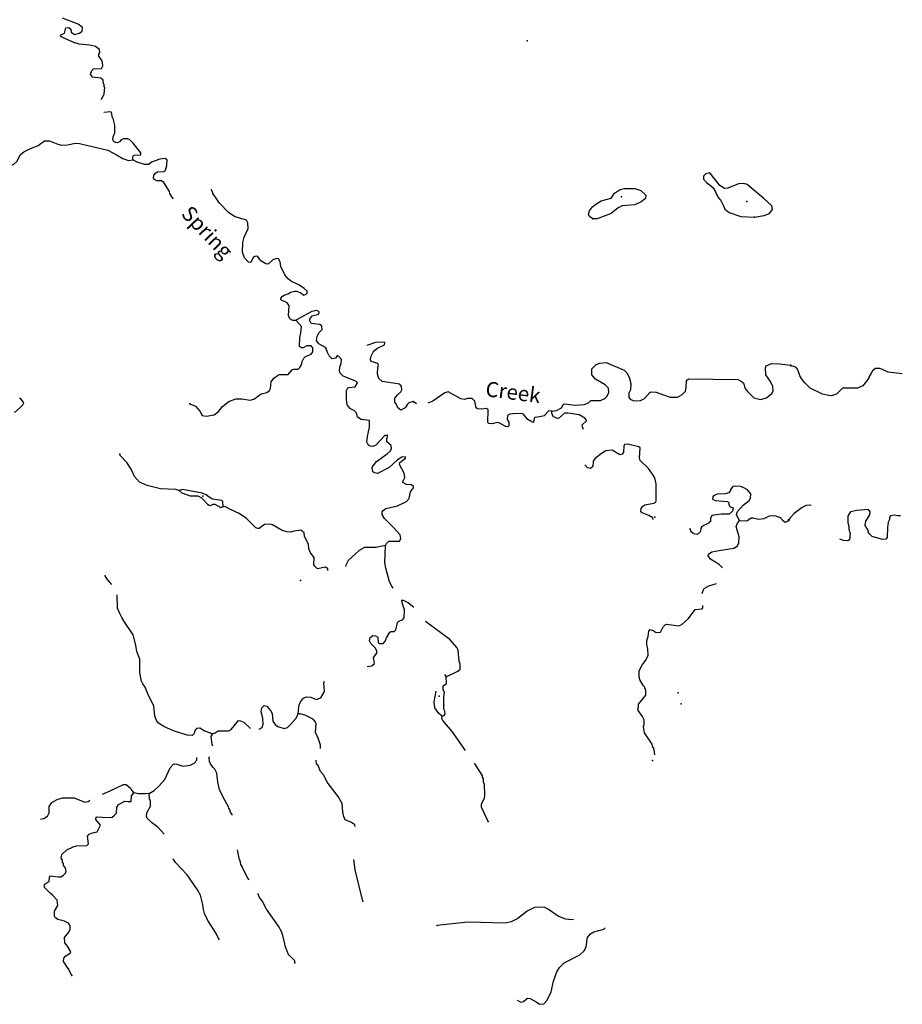
# Model space of a CAD drawing. Extents: x 1242868 to 1458664, y 16561333 to 16698311.
# Drawn here: x 1328547 to 1357407, y 16632801 to 16665006 of the extents above; entities that cross this region are included whole.
import ezdxf

# ---------------------------------------------------------------- set-up
doc = ezdxf.new("R2010")
doc.units = 0
doc.header["$MEASUREMENT"] = 0
doc.layers.add('L3', color=7, linetype='CONTINUOUS')
doc.layers.add('L4', color=7, linetype='CONTINUOUS')
doc.styles.add('STYLE-FONT023', font='font023.shx')

msp = doc.modelspace()

# ---------------------------------------------------------------- linework, layer by layer
at = {"layer": 'L3', "color": 140, "linetype": 'CONTINUOUS', "flags": 128}
for points in [[(1331221.33, 16662394.08), (1331306.5, 16662583.5), (1331326.25, 16662791.54), (1331310.08, 16662825.14), (1331310.93, 16662883.47), (1331286.32, 16662908.83), (1331271.4, 16663025.73), (1331197.38, 16663093.51), (1330931.25, 16663130.78), (1330857.63, 16663223.57), (1330901, 16663339.61), (1330960.22, 16663397.06), (1331218.74, 16663409.89), (1331261.65, 16663492.6), (1331255.06, 16663609.37), (1331239.12, 16663659.63), (1331133.05, 16663811.21), (1331134.03, 16663877.88), (1331168.22, 16663935.72), (1331161.36, 16664035.82), (1331029.41, 16664129.46), (1330838.4, 16664173.98), (1330497.14, 16664204.03), (1330314.7, 16664265.1), (1329942.1, 16664428.98), (1329884.39, 16664471.53), (1329893.35, 16664513.07), (1330010.87, 16664569.66), (1330028.16, 16664611.07), (1330055.12, 16664744.01), (1330155.25, 16664750.87), (1330221.03, 16664691.55), (1330227.99, 16664599.78), (1330335.21, 16664523.17), (1330502.59, 16664570.68), (1330595.24, 16664635.97), (1330596.98, 16664752.64), (1330456.82, 16664854.74), (1329943.06, 16665054.06)], [(1332249.45, 16660419.17), (1332251.15, 16660535.84), (1332293.44, 16660576.88), (1332510.33, 16660590.33), (1332511.19, 16660648.67), (1332257.59, 16660969.15), (1332150.89, 16661079.06), (1332076.38, 16661113.51), (1331942.96, 16661107.15), (1331867.47, 16661074.96), (1331808.15, 16661009.15), (1331732.66, 16660976.93), (1331666.25, 16660994.58), (1331616.89, 16661037), (1331592.51, 16661079.03), (1331602.19, 16661170.57), (1331654.18, 16661303.15), (1331657.99, 16661561.45), (1331602.91, 16661778.98), (1331586.48, 16661795.87), (1331547.43, 16661971.47), (1331531.13, 16661996.73), (1331302.79, 16661974.78)], [(1327774.58, 16659893.9), (1327952.5, 16660091.28), (1328355.31, 16660276.98), (1328465.25, 16660383.7), (1328559.87, 16660582.33), (1328678.1, 16660688.89), (1328896.38, 16660794.01), (1329147.81, 16660890.31), (1329358.47, 16661045.53), (1329516.8, 16661043.16), (1329798.59, 16660938.96), (1329914.76, 16660903.92), (1330106.65, 16660917.73), (1330374.03, 16660963.76), (1330498.86, 16660953.56), (1331429.12, 16660739.74), (1331735.05, 16660576.85), (1331916.78, 16660465.79), (1332107.52, 16660404.63), (1332249.45, 16660419.17)], [(1333573.3, 16659145.35), (1333523.23, 16659208.45), (1333458.3, 16659326.1), (1333450.82, 16659384.54), (1333263.53, 16659679.03), (1333189.41, 16659738.48), (1333031.08, 16659740.81), (1332956.6, 16659775.26), (1332923.9, 16659817.42), (1332933.71, 16659917.29), (1332993.25, 16659999.74), (1333052.08, 16660032.22), (1333268.98, 16660045.67), (1333311.26, 16660086.71), (1333363.46, 16660235.96), (1333366.08, 16660410.93), (1333308.6, 16660470.12), (1333133.28, 16660447.74), (1332856.68, 16660343.48), (1332772.26, 16660269.72), (1332630.6, 16660271.82), (1332390.09, 16660350.43), (1332249.45, 16660419.17)], [(1352573.46, 16658550.52), (1352890.98, 16658604.13), (1353066.92, 16658668.21), (1353160.56, 16658800.17), (1353145.63, 16658917.06), (1352882.48, 16659154.35), (1352339.22, 16659612.46), (1352223.09, 16659647.53), (1352047.99, 16659641.79), (1351704.13, 16659496.87), (1351595.66, 16659490.18), (1351438.72, 16659584.18), (1351111.5, 16659997.41), (1350986.04, 16659965.94), (1350909.93, 16659892.06), (1350908.45, 16659792.09), (1351006.8, 16659682.28), (1351138.66, 16659580.31), (1351220.85, 16659504.06), (1351294, 16659377.98), (1351317.98, 16659310.95), (1351399.35, 16659176.35), (1351473.1, 16659091.94), (1351562.14, 16658915.59), (1351602.19, 16658806.63), (1351742.25, 16658696.19), (1352123.8, 16658573.85), (1352573.46, 16658550.52)], [(1337588.53, 16655164.19), (1337480.21, 16655165.8), (1337380.96, 16655217.27), (1337332.7, 16655334.7), (1337354.19, 16655659.41), (1337288.77, 16655743.74), (1337090.29, 16655846.69), (1337082.71, 16655896.82), (1337142.03, 16655962.6), (1337192.52, 16655995.18), (1337326.44, 16656034.88), (1337402.29, 16656092.1), (1337527.91, 16656131.9), (1337602.87, 16656130.78), (1337718.78, 16656079.08), (1337834.21, 16655994), (1337918.02, 16656026.09), (1337951.85, 16656058.93), (1337944.5, 16656125.73), (1337854.22, 16656218.74), (1337672.53, 16656329.77), (1337432.48, 16656441.68), (1337325.52, 16656534.96), (1337219.07, 16656661.57), (1337081.5, 16656938.64), (1337067.07, 16657088.87), (1337042.33, 16657105.9), (1337018.44, 16657181.26), (1336952.01, 16657198.91), (1336826.29, 16657150.78), (1336674.22, 16657011.34), (1336591.02, 16657020.92), (1336434.17, 16657123.26), (1336319.64, 16657266.66), (1336236.18, 16657259.58), (1336177.39, 16657227.1), (1336108.36, 16657069.78), (1336025.16, 16657079.32), (1335902.16, 16657214.53), (1335829.89, 16657398.95), (1335842.92, 16657715.47), (1335887.18, 16657889.85), (1336016.37, 16658171.28), (1336002.56, 16658363.18), (1335962.14, 16658447.14), (1335588.67, 16658552.69), (1335390.67, 16658688.98), (1335078.77, 16659010.31), (1334948.29, 16659203.95), (1334866.7, 16659321.84), (1334867.2, 16659355.17), (1334802.66, 16659455.17)], [(1347288.87, 16658495.64), (1347181.53, 16658563.91), (1347149.18, 16658631.07), (1347184.39, 16658755.55), (1347278.01, 16658887.51), (1347387.69, 16658977.57), (1347555.94, 16659083.41), (1347890.61, 16659170.12), (1348001.39, 16659335.18), (1348161.3, 16659441.16), (1348328.58, 16659480.33), (1348661.97, 16659483.71), (1348860.99, 16659414.09), (1349017.05, 16659261.76), (1349007.11, 16659153.55), (1348872.21, 16659047.19), (1348662.4, 16658950.3), (1348245.28, 16658923.17), (1348119.21, 16658850.04), (1347891.52, 16658670.05), (1347430.51, 16658493.54), (1347288.87, 16658495.64)], [(1338938.2, 16654010.69), (1338913.07, 16654002.71), (1338870.42, 16653936.66), (1338761.73, 16653913.27), (1338671.54, 16654014.62), (1338614.85, 16654123.82), (1338598.9, 16654174.08), (1338582.63, 16654199.31), (1338574.79, 16654232.77), (1338542.21, 16654283.27), (1338327.29, 16654403.12), (1338253.9, 16654512.57), (1338272.57, 16654645.64), (1338332.61, 16654761.43), (1338434.22, 16654868.28), (1338427.49, 16654976.72), (1338361.71, 16655036.04), (1338078.91, 16655073.57), (1338030.13, 16655157.66), (1338031.01, 16655215.96), (1338115.82, 16655314.72), (1338333.33, 16655369.83), (1338334.55, 16655453.17), (1338268.5, 16655495.82), (1338101.26, 16655456.61), (1337597.23, 16655189.09), (1337588.53, 16655164.19)], [(1334114.43, 16652440.4), (1334296.64, 16652362.68), (1334452.48, 16652193.68), (1334476.23, 16652109.98), (1334508.8, 16652059.49), (1334658.54, 16652040.63), (1334900.92, 16652087.02), (1335044.19, 16652193.25), (1335179.98, 16652357.92), (1335390.78, 16652521.47), (1335617.08, 16652609.79), (1335808.75, 16652606.94), (1336083.08, 16652561.2), (1336200.23, 16652592.8), (1336444.59, 16652772.54), (1336628.51, 16652811.48), (1336712.83, 16652876.9), (1336747.14, 16652943.08), (1336775.36, 16653159.32), (1336860.52, 16653283.08), (1336978.53, 16653373.01), (1337045.56, 16653397.02), (1337320.65, 16653401.29), (1337456.22, 16653549.29), (1337506.57, 16653573.53), (1337648.34, 16653579.77), (1337707.42, 16653628.88), (1337767.1, 16653719.7), (1337785.38, 16653827.77), (1337836.99, 16653935.35), (1337887.83, 16653992.93), (1338080.58, 16654065.08), (1338131.7, 16654139.33), (1338133.67, 16654272.67), (1338076.35, 16654340.19), (1337934.68, 16654342.29), (1337817.04, 16654277.36), (1337766.94, 16654269.78), (1337701.03, 16654320.77), (1337705.23, 16654604.07), (1337740.89, 16654761.88), (1337760.68, 16654969.96), (1337588.53, 16655164.19)], [(1341519.04, 16652445.53), (1341407.86, 16652515.48), (1341273.93, 16652475.78), (1341231.64, 16652434.73), (1341154.81, 16652310.88), (1341011.93, 16652229.63), (1340913.05, 16652306.12), (1340864.79, 16652423.51), (1340815.9, 16652499.27), (1340817.77, 16652624.24), (1340902.68, 16652731.33), (1341012.49, 16652829.72), (1341046.81, 16652895.9), (1341031.88, 16653012.79), (1340974.57, 16653080.32), (1340400.86, 16653172.18), (1340285.57, 16653265.55), (1340246.14, 16653416.18), (1340257.82, 16653641.02), (1340283.54, 16653690.66), (1340259.66, 16653766.02), (1340043.89, 16653827.57), (1340019.64, 16653877.93), (1340029.45, 16653977.81), (1340106.81, 16654135), (1340157.8, 16654200.92), (1340241.98, 16654258.04), (1340477.02, 16654371.23), (1340486.33, 16654437.76), (1340453.26, 16654454.92), (1340178.03, 16654442.32), (1339900.78, 16654352.07)], [(1340512.94, 16647811.46), (1340538.93, 16647877.73), (1340615.04, 16647951.62), (1340756.67, 16647949.52), (1340965.1, 16647954.77), (1341007.75, 16648020.81), (1340984.75, 16648154.48), (1340771.69, 16648399.36), (1340476.07, 16648695.47), (1340402.91, 16648821.55), (1340404.29, 16648913.22), (1340429.91, 16648954.49), (1340514.23, 16649019.91), (1340898.86, 16649105.91), (1341192.59, 16649243.22), (1341285.73, 16649341.84), (1341294.92, 16649400.05), (1341322.28, 16649558.02), (1341424.24, 16649689.85), (1341424.96, 16649739.85), (1341359.06, 16649790.84), (1341192.56, 16649801.63), (1341076.89, 16649870.04), (1341086.11, 16649928.24), (1341146, 16650035.69), (1341123.14, 16650177.72), (1340968.91, 16650455.05), (1340978.23, 16650521.59), (1341163.62, 16650660.5), (1341163.99, 16650685.51), (1341156.05, 16650710.64), (1341039.16, 16650695.72), (1340904.48, 16650606.01), (1340625.78, 16650360.1), (1340247.87, 16650165.71), (1340164.79, 16650183.59), (1340098.63, 16650217.94), (1340075.73, 16650359.94), (1340101.62, 16650417.91), (1340212.04, 16650557.94), (1340565.68, 16650802.74), (1340675.62, 16650909.47), (1340701.73, 16650984.07), (1340694.78, 16651075.87), (1340554.85, 16651194.61), (1340556.33, 16651294.61), (1340583.07, 16651410.89), (1340482.93, 16651404.06), (1340178.15, 16651083.55), (1340086, 16651051.56), (1340002.8, 16651061.14), (1339936.79, 16651103.8), (1339896.34, 16651187.72), (1339915.73, 16651370.79), (1339986.99, 16651678.12), (1339981.87, 16651894.88), (1339715.61, 16651923.86), (1339591.85, 16652009.03), (1339568.33, 16652109.39), (1339552.06, 16652134.62), (1339544.08, 16652159.75), (1339486.64, 16652218.94), (1339362.5, 16652279.14), (1339256.17, 16652414.06), (1339233.66, 16652581.09), (1339229.76, 16652881.2), (1339272.67, 16652963.91), (1339306.23, 16652980.08), (1339514.92, 16653001.97), (1339591.76, 16653125.85), (1339542.64, 16653184.91), (1339128.39, 16653349.42), (1339029.77, 16653442.56), (1339005.75, 16653509.59), (1339016.19, 16653651.13), (1339059.46, 16653758.84), (1339069.76, 16653892.04), (1338987.94, 16653993.26), (1338938.2, 16654010.69)], [(1345945.21, 16652198.08), (1346104.04, 16652229.05), (1346263.58, 16652310.02), (1346331.98, 16652425.68), (1346365.55, 16652441.85), (1346706.68, 16652403.46), (1347015.2, 16652415.54), (1347157.85, 16652480.1), (1347225.5, 16652545.76), (1347533.92, 16652549.53), (1347676.54, 16652614.1), (1347760.99, 16652687.85), (1347812.85, 16652812.1), (1347798.29, 16652954), (1347691.57, 16653063.91), (1347377.67, 16653251.94), (1347254.67, 16653387.12), (1347257.62, 16653587.09), (1347401.39, 16653726.66), (1347518.77, 16653774.92), (1347719.13, 16653796.94), (1348307.14, 16653546.5), (1348397.43, 16653453.49), (1348478.62, 16653310.61), (1348533.87, 16653101.41), (1348514.21, 16652901.67), (1348462.65, 16652794.09), (1348460.55, 16652652.45), (1348509.65, 16652593.36), (1348625.57, 16652541.65), (1348850.66, 16652546.64), (1348976.74, 16652619.77), (1349146.35, 16652817.28), (1349188.28, 16652833.32), (1349354.82, 16652822.53), (1349570.33, 16652744.31), (1349819.04, 16652657.27), (1350052.47, 16652662.16), (1350203.71, 16652743.23), (1350313.75, 16652858.29), (1350340.36, 16652966.23), (1350352.27, 16653207.78), (1350411.36, 16653256.9), (1352027.92, 16653241.25), (1352143.69, 16653181.17), (1352209.37, 16653113.52), (1352273.54, 16652945.87), (1352355.27, 16652836.31), (1352552.41, 16652641.69), (1352768.19, 16652580.14), (1352969, 16652635.52), (1353146.22, 16652782.9), (1353188.97, 16652857.28), (1353174.54, 16653007.52), (1353093.71, 16653175.4), (1352946.82, 16653385.93), (1352933.6, 16653619.5), (1352959.59, 16653685.78), (1353127.37, 16653758.32), (1353402.33, 16653754.21), (1353751.67, 16653707.36)], [(1357407.16, 16653418.91), (1356945.48, 16653481.08), (1356688.73, 16653601.19), (1356530.3, 16653594.96), (1356429.33, 16653521.27), (1356386.67, 16653446.83), (1356318.23, 16653314.41), (1356317.81, 16653281.08), (1356114.4, 16653025.43), (1355946.75, 16652952.62), (1355446.7, 16652950.95), (1355252.38, 16652753.51), (1355093.4, 16652705.61), (1355010.19, 16652715.06), (1354802.42, 16652759.48), (1354396.69, 16652956.56), (1354215.59, 16653125.66), (1354133.7, 16653235.08), (1354060.38, 16653361.06), (1354036.37, 16653436.39), (1353979.81, 16653570.48), (1353922.49, 16653646.27), (1353773.06, 16653689.91)], [(1345945.21, 16652198.08), (1345912.14, 16652215.24), (1345836.91, 16652199.69), (1345693.02, 16652051.78), (1345550.76, 16652012.22), (1345400.54, 16651997.78), (1345366.85, 16651973.31), (1345348.08, 16651831.89), (1345298.31, 16651849.28), (1345166.22, 16651934.59), (1345010.53, 16652111.92), (1344769.03, 16652123.87), (1344568.67, 16652101.82), (1344493.05, 16652061.27), (1344491.08, 16651927.95), (1344539.83, 16651843.86), (1344538.09, 16651727.23), (1344504.17, 16651686.05), (1344437.74, 16651703.7), (1344214.51, 16651823.69), (1344147.97, 16651833.04), (1344005.59, 16651785.14), (1343889.06, 16651795.21), (1343856.22, 16651829.04), (1343862.42, 16652245.65), (1343813.04, 16652288.08), (1343646.02, 16652265.54), (1343512.82, 16652275.87), (1343471.65, 16652309.8), (1343424.9, 16652527.19), (1343342.92, 16652620.1), (1343192.82, 16652614), (1343092.33, 16652582.14), (1342967.6, 16652600.65), (1342562.65, 16652831.69), (1342453.87, 16652799.99), (1342058.17, 16652530.83), (1341891.14, 16652463.21)], [(1328376.41, 16652158.9), (1328562.19, 16652322.82), (1328646.77, 16652404.91), (1328681.22, 16652479.42), (1328591.29, 16652597.43), (1328541.65, 16652623.18)], [(1346987.77, 16651599.4), (1346946.11, 16651691.47), (1346938.66, 16651749.9), (1347082.3, 16651881.14), (1347082.66, 16651906.14), (1347025.31, 16651973.67), (1346843.61, 16652084.72), (1346485.94, 16652131.71), (1346360.99, 16652133.54), (1346166.73, 16651961.43), (1346100.2, 16651970.75), (1345992.75, 16652030.66), (1345944.23, 16652131.41), (1345945.21, 16652198.08)], [(1349258.28, 16648657.58), (1349246.14, 16648709.28), (1349122.39, 16648794.49), (1348898.54, 16648872.8), (1348857.37, 16648906.76), (1348867.44, 16649023.3), (1348918.56, 16649097.55), (1348985.81, 16649138.23), (1349278.33, 16649192.23), (1349345.49, 16649224.55), (1349362.87, 16649274.32), (1349362.71, 16649824.36), (1349315.7, 16650025.1), (1349242.44, 16650142.88), (1349111.83, 16650328.19), (1348840.71, 16650590.56), (1348808.62, 16650674.39), (1348838.44, 16650999), (1348788.94, 16651033.05), (1348431.9, 16651121.7), (1348323.47, 16651114.98), (1348305.92, 16651056.91), (1348286.43, 16650865.5), (1348243.78, 16650799.45), (1348168.41, 16650775.57), (1347920.52, 16650920.95), (1347711.87, 16650899.03), (1347535.26, 16650793.32), (1347357.94, 16650637.58), (1347298.62, 16650571.79), (1347287.7, 16650396.92), (1347211.61, 16650323.07), (1347111.97, 16650349.55), (1347024.65, 16650448.53)], [(1333764.07, 16649611.89), (1333656.13, 16649638.5), (1333148.09, 16649662.71), (1332716.32, 16649769.14), (1332467.96, 16649881.16), (1332295.69, 16650067.09), (1332190.84, 16650302), (1332052.43, 16650520.77), (1331830.77, 16650749.09), (1331823.06, 16650790.86)], [(1335198.01, 16649082.19), (1335192.14, 16649248.99), (1335159.3, 16649282.81), (1334851.5, 16649320.71), (1334744.19, 16649388.98), (1334645.31, 16649465.46), (1334512.73, 16649517.43), (1333872.88, 16649643.62), (1333764.07, 16649611.89)], [(1334707.15, 16649139.51), (1334502.06, 16649359.23), (1334386.26, 16649419.3), (1334127.96, 16649423.14), (1333862.71, 16649518.74), (1333764.07, 16649611.89)], [(1352084.35, 16648623.09), (1352035.48, 16648698.85), (1351987.32, 16648824.57), (1352013.83, 16648924.18), (1352200.2, 16649129.79), (1352402.52, 16649285.11), (1352445.18, 16649351.16), (1352455.61, 16649492.69), (1352349.29, 16649627.64), (1352208.74, 16649704.74), (1352117.59, 16649739.42), (1351942.73, 16649750.34), (1351867.5, 16649734.79), (1351791.16, 16649644.24), (1351790.66, 16649610.91), (1351731.09, 16649528.46), (1351613.93, 16649496.86), (1351355.51, 16649492.37), (1351237.99, 16649435.77), (1351212.5, 16649402.8), (1351203.08, 16649327.93), (1351285.76, 16649285.05), (1351693.56, 16649245.64), (1351734.59, 16649203.35), (1351733.74, 16649145.05), (1351774.39, 16649077.76), (1351873.77, 16649034.62), (1351855.49, 16648926.54), (1351745.81, 16648836.48), (1351487.39, 16648831.99), (1351178.34, 16648786.58), (1351135.2, 16648687.2), (1351133.72, 16648587.2), (1351100.26, 16648579.36), (1351074.67, 16648538.09), (1350856.3, 16648424.63), (1350822.21, 16648375.16), (1350812.27, 16648266.94), (1350736.16, 16648193.06), (1350685.8, 16648168.81), (1350594.4, 16648186.82), (1350503.75, 16648254.84), (1350487.8, 16648305.1), (1350471.63, 16648338.66), (1350465.72, 16648374.2)], [(1335198.01, 16649082.19), (1335130.72, 16649041.54), (1334940.71, 16649152.69), (1334857.24, 16649145.61), (1334773.32, 16649105.19), (1334707.15, 16649139.51)], [(1338635.76, 16646994.64), (1338625.81, 16647006.02), (1338617.97, 16647039.49), (1338543.86, 16647098.91), (1338284.68, 16647044.44), (1338194.39, 16647137.46), (1338170.01, 16647179.49), (1338173.46, 16647412.79), (1338059.06, 16647564.5), (1338002.7, 16647698.69), (1337988.27, 16647848.93), (1337858.67, 16648100.9), (1337843.71, 16648217.8), (1337745.09, 16648310.95), (1337511.31, 16648281.09), (1337410.81, 16648249.23), (1337294.19, 16648250.97), (1337128.15, 16648295.1), (1336814.24, 16648483.13), (1336722.98, 16648509.47), (1336556.08, 16648495.3), (1336379.12, 16648364.56), (1336337.46, 16648365.18), (1336271.05, 16648382.83), (1335958.89, 16648687.53), (1335728.06, 16648857.64), (1335463.03, 16648969.92), (1335272.88, 16649072.74), (1335198.01, 16649082.19)], [(1354430.27, 16649115.75), (1354404.08, 16649122.67), (1354262.33, 16649116.24), (1354136.44, 16649051.22), (1353875.49, 16648854.69), (1353731.72, 16648698.22), (1353697.41, 16648623.68)], [(1357343.69, 16648778.41), (1357266.32, 16648776.28), (1357141.68, 16648802.95), (1357024.7, 16648779.49), (1356990.81, 16648738.28), (1356989.82, 16648663.28), (1356946.94, 16648572.17), (1356927.94, 16648397.4), (1356906.98, 16648072.65), (1356872.86, 16648014.78), (1356764.33, 16647999.56), (1356424.01, 16648104.09), (1356350.04, 16648180.07), (1356292.59, 16648247.49), (1356301.48, 16648289.06), (1356195.48, 16648465.48), (1356213.92, 16648598.58), (1356350.11, 16648813.48), (1356359.75, 16648913.35), (1356302.34, 16648980.77), (1355918.59, 16648952.56), (1355717.94, 16648905.22), (1355650.06, 16648814.43), (1355624.3, 16648756.43), (1355629.85, 16648547.99), (1355661.77, 16648439.23), (1355660.52, 16648347.56), (1355700.22, 16648197.03), (1355680.9, 16647997.26), (1355630.44, 16647964.62), (1355480.57, 16647974.92), (1355367.09, 16648011.79)], [(1352084.35, 16648623.09), (1352325.99, 16648619.52), (1352468.99, 16648709.05), (1352527.33, 16648708.2), (1352701.67, 16648663.94), (1352885.36, 16648686.22), (1353061.69, 16648775.26), (1353145.26, 16648790.71), (1353261.79, 16648780.64), (1353419.23, 16648719.94), (1353443.61, 16648677.92), (1353484.65, 16648635.66), (1353575.33, 16648567.61), (1353659.26, 16648608.03), (1353684.88, 16648649.34)], [(1351531.54, 16647077.55), (1351421.34, 16647191.07), (1351140.54, 16647361.94), (1351058.82, 16647471.49), (1351068, 16647529.69), (1351177.45, 16647603.09), (1351419.83, 16647649.51), (1351895.88, 16647717.42), (1352005.33, 16647790.82), (1352064.99, 16647881.6), (1352068.08, 16648089.94), (1351973.18, 16648433.06), (1352007.76, 16648515.91), (1352084.35, 16648623.09)], [(1340512.94, 16647811.46), (1340203.53, 16647741.05), (1339820.24, 16647746.73), (1339643.67, 16647641.01), (1339288.76, 16647312.89), (1339211.53, 16647164.03), (1339195.48, 16647118.2)], [(1340764.57, 16646416.25), (1340718.21, 16646483.21), (1340636.89, 16646617.8), (1340518.45, 16647061.27), (1340487.84, 16647245.07), (1340512.94, 16647811.46)], [(1331560.33, 16646527.86), (1331412.36, 16646704.73), (1331338.98, 16646814.18)], [(1350868.24, 16646236.19), (1350891.89, 16646332.15), (1350926.21, 16646398.33), (1351085.88, 16646487.64), (1351331.48, 16646563.06)], [(1334845.86, 16641644.74), (1334580.71, 16641748.71), (1334440.29, 16641834.11), (1334331.73, 16641819.05), (1334272.42, 16641753.27), (1334254.41, 16641661.87), (1334186.76, 16641596.18), (1334020.22, 16641607.01), (1333572.27, 16641747.01), (1333257.61, 16641885.03), (1333084.25, 16641995.96), (1333035.24, 16642063.36), (1332971.07, 16642231.01), (1332934.36, 16642564.91), (1332764.32, 16642900.81), (1332651.62, 16643169.19), (1332578.37, 16643286.97), (1332521.64, 16643396.16), (1332522.4, 16643446.16), (1332506, 16643463.06), (1332475.62, 16643663.56), (1332473.62, 16644088.63), (1332377.32, 16644340.12), (1332347.07, 16644548.91), (1332260.4, 16644883.56), (1331958.54, 16645321.44), (1331885.51, 16645455.89), (1331820.72, 16645581.88), (1331748.34, 16645757.97), (1331739.16, 16646197.54)], [(1339912.16, 16643855.49), (1340062.67, 16643867.6), (1340147.22, 16643949.68), (1340116.87, 16644150.18), (1340227.18, 16644281.88), (1340228.29, 16644356.88), (1340179.64, 16644449.27), (1340023.57, 16644601.61), (1339983.12, 16644685.57), (1340009.72, 16644793.51), (1340094.04, 16644858.93), (1340177.24, 16644849.38), (1340260.08, 16644814.8), (1340265.83, 16644639.7), (1340298.63, 16644605.87), (1340431.96, 16644603.87), (1340508.17, 16644686.09), (1340543.02, 16644785.6), (1340645.84, 16644975.76), (1340687.73, 16644991.81), (1340796.06, 16644990.2), (1340846.91, 16645047.78), (1340900.49, 16645288.69), (1340942.78, 16645329.74), (1341060.16, 16645378), (1341119.48, 16645443.78), (1341131.65, 16645701.99), (1341067.97, 16645902.94), (1341044.58, 16646011.65)], [(1341438.2, 16645777.84), (1341375.15, 16645823.38), (1341251.8, 16645933.55), (1341094.58, 16646010.89), (1341044.58, 16646011.65)], [(1349309.88, 16640961.63), (1349297.71, 16641121.8), (1349281.4, 16641147.03), (1349282.03, 16641188.7), (1349248.83, 16641197.52), (1349225.44, 16641306.22), (1348972.59, 16641676.7), (1348942.35, 16641885.49), (1348968.32, 16641951.77), (1348962.35, 16642110.24), (1348913.84, 16642210.96), (1348766.83, 16642413.17), (1348786.58, 16642621.25), (1349024.23, 16642909.41), (1349018.23, 16643067.87), (1348978.3, 16643185.13), (1348945.47, 16643218.96), (1348839.76, 16643395.57), (1348807.91, 16643496.03), (1348802.79, 16643712.8), (1348914.21, 16643919.54), (1349016.3, 16644059.7), (1349093.76, 16644225.22), (1349088.28, 16644417.02), (1349048.85, 16644567.61), (1349050.81, 16644700.95), (1349094.48, 16644833.63), (1349122.08, 16645008.24), (1349164.47, 16645057.62), (1349264.1, 16645031.14), (1349354.74, 16644963.13), (1349496.51, 16644969.36), (1349582.57, 16645151.42), (1349658.55, 16645216.97), (1349700.44, 16645233.01), (1350099.64, 16645177.11), (1350200.4, 16645225.6), (1350420.01, 16645422.36), (1350632.65, 16645710.92), (1350866.3, 16645732.47), (1350883.59, 16645773.88), (1350882.83, 16645845.01)], [(1342490.96, 16643514.83), (1342877.11, 16643700.79), (1342944.63, 16643758.14), (1342947.09, 16643924.78), (1342915.27, 16644025.27), (1342887.12, 16644375.75), (1342855.03, 16644459.54), (1342609.01, 16644729.92), (1341811.1, 16645320.32)], [(1342418.65, 16642574.12), (1342414.55, 16642857.54), (1342441.88, 16643015.51), (1342392.86, 16643082.9), (1342394.86, 16643216.21), (1342504.41, 16643297.93), (1342490.96, 16643514.83)], [(1342433.74, 16643590.69), (1342490.96, 16643514.83)], [(1337655.86, 16642303.13), (1337665.94, 16642419.66), (1337685.33, 16642602.74), (1337753.83, 16642726.72), (1337830.21, 16642817.27), (1337914.14, 16642857.69), (1338072.33, 16642847), (1338246.18, 16642769.41), (1338397.02, 16642825.51), (1338508.44, 16643032.24), (1338496.01, 16643315.78), (1338513.17, 16643371.13)], [(1342363.46, 16642224.87), (1342248.18, 16642318.28), (1342125.81, 16642495.12), (1342103.76, 16642695.45), (1342165.38, 16643045.67)], [(1336381.71, 16641805.32), (1336474.1, 16641853.94), (1336509.04, 16641961.78), (1336495.36, 16642162.01), (1336448.32, 16642362.74), (1336466.99, 16642495.81), (1336543.07, 16642569.67), (1336626.14, 16642551.78), (1336757.23, 16642399.81), (1336797.52, 16642307.52), (1336827.28, 16642065.39), (1336900.67, 16641955.94), (1336991.31, 16641887.93), (1337190.43, 16641826.64), (1337299.11, 16641850.03), (1337409.18, 16641965.06), (1337578.54, 16642145.9), (1337621.46, 16642228.62), (1337655.86, 16642303.13)], [(1342363.46, 16642224.87), (1342422.16, 16642249.02), (1342456.38, 16642306.86), (1342449.26, 16642390.3), (1342416.94, 16642457.46), (1342418.65, 16642574.12)], [(1338380.71, 16641165.37), (1338382.35, 16641275.54), (1338294.53, 16641535.19), (1338270.03, 16641568.89), (1338221.77, 16641686.32), (1338242.77, 16641977.69), (1338210.55, 16642053.19), (1338145, 16642129.17), (1337905.11, 16642249.42), (1337714.2, 16642302.24), (1337655.86, 16642303.13)], [(1343127.22, 16641107.81), (1342689.47, 16641728.31), (1342386.36, 16642082.84), (1342354.01, 16642150), (1342363.46, 16642224.87)], [(1334845.86, 16641644.74), (1334938.12, 16641685.06), (1335038.96, 16641741.89), (1335380.72, 16641745.17), (1335464.68, 16641785.59), (1335702.43, 16642082.09), (1335768.97, 16642072.77), (1335876.68, 16642029.5), (1336093.93, 16641822.24)], [(1334861.71, 16641239.78), (1334840.64, 16641294.77), (1334811.28, 16641561.93), (1334845.37, 16641611.41), (1334845.86, 16641644.74)], [(1332783.34, 16639691.78), (1332943.14, 16639789.42), (1333112.13, 16639945.26), (1333290.31, 16640159.3), (1333470.89, 16640531.7), (1333564.26, 16640646.99), (1333606.15, 16640663.03), (1333689.35, 16640653.45), (1333880.13, 16640592.29), (1334122.28, 16640622.02), (1334256.57, 16640686.72), (1334341.37, 16640785.47), (1334336.58, 16640877.9)], [(1335494.42, 16638988.12), (1335490.13, 16639009.84), (1335441.24, 16639085.56), (1335417.36, 16639160.93), (1335384.88, 16639219.75), (1335377.17, 16639261.55), (1335214.87, 16639555.65), (1335085.64, 16639832.62), (1335030.75, 16640066.78), (1334993.45, 16640359.05), (1334928.76, 16640493.37), (1334862.98, 16640552.69), (1334773.29, 16640687.37), (1334749.04, 16640737.74), (1334742.68, 16640871.17)], [(1339518.87, 16638613.77), (1339502.04, 16638666.89), (1339394.95, 16638751.83), (1339187.91, 16638838.25), (1339147.72, 16638938.84), (1339108.15, 16639081.13), (1339095.72, 16639364.67), (1338957.53, 16639600.11), (1338597.7, 16640063.84), (1338565.49, 16640139.33), (1338484.65, 16640307.21), (1338386.25, 16640417.03), (1338305.78, 16640609.91), (1338256.41, 16640652.3), (1338241.74, 16640785.9)], [(1343870.87, 16638785.36), (1343644.36, 16639247.11), (1343646.1, 16639363.78), (1343740.46, 16639545.74), (1343758.5, 16639637.15), (1343747.02, 16639987.39), (1343714.8, 16640062.85), (1343708.21, 16640179.65), (1343675.63, 16640230.14), (1343676.25, 16640271.81), (1343611.19, 16640381.1), (1343529.87, 16640515.68), (1343432.23, 16640675.46), (1343419.48, 16640693.53)], [(1331250.44, 16639675.14), (1331501.28, 16639785.81), (1331946.11, 16639995.92), (1332029.45, 16639994.67), (1332169.24, 16639867.57), (1332209.76, 16639791.98), (1332283.64, 16639715.86)], [(1330253.15, 16633745.21), (1330131.51, 16633972.02), (1329984.85, 16634199.25), (1329994.8, 16634307.43), (1330054.24, 16634381.57), (1330197.38, 16634479.44), (1330222.87, 16634512.43), (1330109.07, 16634705.8), (1330018.88, 16634807.15), (1330013.17, 16634982.25), (1330149.2, 16635163.59), (1330200.66, 16635262.83), (1330202.27, 16635371.17), (1330145.19, 16635455.36), (1330012.88, 16635523.99), (1329796.97, 16635577.21), (1329706.29, 16635645.25), (1329690.25, 16635687.15), (1329684.28, 16635845.59), (1329795.43, 16636035.65), (1329773.06, 16636210.99), (1329633.62, 16636363.09), (1329542.97, 16636431.1), (1329354.04, 16636617.26), (1329355.52, 16636717.26), (1329414.6, 16636766.38), (1329515.46, 16636823.24), (1329517.56, 16636964.87), (1329551.51, 16637006.05), (1329800.98, 16636969.01), (1329892.74, 16636976), (1329976.83, 16637024.75), (1330044.48, 16637090.4), (1330062.23, 16637165.17), (1330030.53, 16637273.97), (1329981.52, 16637341.39), (1329982.63, 16637416.39), (1329949.43, 16637425.22), (1329942.44, 16637516.98), (1329901.53, 16637567.61), (1329920.17, 16637700.69), (1330089.17, 16637856.53), (1330290.63, 16637953.55), (1330399.46, 16637985.28), (1330741.32, 16637996.86), (1330800.4, 16638046), (1330762.58, 16638304.93), (1330813.56, 16638370.85), (1330930.81, 16638410.77), (1331081.3, 16638441.88), (1331184.62, 16638665.37), (1331037.37, 16638850.91), (1331046.69, 16638917.44), (1331080.26, 16638933.62), (1331238.46, 16638922.92), (1331563.29, 16638909.77), (1331647.73, 16638983.52), (1331707.14, 16639057.68), (1331718.33, 16639249.18), (1331777.91, 16639331.67), (1331979.61, 16639445.35), (1332079.48, 16639435.54), (1332187.78, 16639433.93), (1332207.17, 16639616.97), (1332283.64, 16639715.86)], [(1332783.34, 16639691.78), (1332658.24, 16639685.28), (1332433.24, 16639688.63), (1332283.64, 16639715.86)], [(1333276.42, 16638366.02), (1333075.19, 16638578.95), (1332852.69, 16638748.94), (1332713.12, 16638892.7), (1332689.01, 16638951.41), (1332699.08, 16639067.95), (1332827.26, 16639282.75), (1332821.29, 16639441.18), (1332789.21, 16639525.01), (1332783.34, 16639691.78)], [(1329225.18, 16638860.98), (1329337.58, 16638876.14), (1329455.49, 16638957.73), (1329507.07, 16639065.31), (1329510.18, 16639273.66), (1329595.48, 16639405.75), (1329771.82, 16639494.79), (1329947.77, 16639558.87), (1330331.06, 16639553.16), (1330679.02, 16639414.64), (1330787.71, 16639438.03), (1330845.49, 16639472.94)], [(1336052.54, 16636867.3), (1336009.23, 16636926.84), (1335838.96, 16637246.09), (1335823.15, 16637304.65), (1335782.5, 16637371.94), (1335766.95, 16637447.17), (1335758.85, 16637463.97), (1335751.27, 16637514.07), (1335734.83, 16637531), (1335671.18, 16637855.78)], [(1335054.52, 16634932.41), (1334973.91, 16635116.96), (1334819.1, 16635352.63), (1334696.82, 16635537.8), (1334591.97, 16635772.72), (1334544.56, 16635948.45), (1334537.97, 16636065.22), (1334459.24, 16636374.77), (1334361.73, 16636542.92), (1334019.05, 16637039.74), (1333641.6, 16637437.07), (1333568.47, 16637563.15)], [(1339765.15, 16636179.29), (1339513.58, 16637199.86), (1339471.65, 16637532.34)], [(1337543.17, 16634153.69), (1337544.29, 16634228.69), (1337355.25, 16634406.52), (1337331.01, 16634456.88), (1337226.38, 16634708.46), (1337219.03, 16634775.26), (1337156.48, 16635051.21), (1337108.48, 16635185.27), (1337011.07, 16635361.75), (1336619.18, 16635909.31), (1336473.3, 16636186.51), (1336391.57, 16636296.06), (1336343.18, 16636405.15), (1336330.25, 16636426.34)], [(1346652.48, 16635576.03), (1346590.01, 16635569.57), (1346390.15, 16635580.85), (1346150, 16635684.43), (1345836.49, 16635897.46), (1345695.94, 16635974.56), (1345379.09, 16635962.58), (1345144.05, 16635849.39), (1344840.38, 16635603.88), (1344613.78, 16635498.9), (1344429.73, 16635451.62), (1343196.81, 16635486.59), (1342195.1, 16635376.45)], [(1344818.71, 16632939.74), (1344933.08, 16632868.78), (1345016.78, 16632892.56), (1345109.69, 16632974.52), (1345151.71, 16632998.9), (1345234.91, 16632989.32), (1345433.4, 16632886.36), (1345548.82, 16632801.32), (1345682.38, 16632815.99), (1345792.54, 16632939.38), (1345921.61, 16633212.49), (1346001.67, 16633553.02), (1346114.59, 16633859.72), (1346199.98, 16634000.14), (1346352.35, 16634156.24), (1346864.67, 16634423.67), (1347008.17, 16634546.54), (1347025.46, 16634587.94), (1347042.39, 16634604.38), (1347077.43, 16634720.53), (1347088, 16634870.41), (1347114.74, 16634986.68), (1347216.44, 16635101.87), (1347325.75, 16635166.93), (1347643.76, 16635253.88), (1347686.15, 16635303.25)]]:
    msp.add_lwpolyline(points, dxfattribs=at)
at = {"layer": 'L3', "color": 140, "linetype": 'CONTINUOUS'}
for p in [(1345141.71, 16664311.65), (1332249.45, 16660419.17), (1348224.52, 16659206.84), (1352322.62, 16659054.3), (1347288.87, 16658495.64), (1352573.46, 16658550.52), (1337588.53, 16655164.19), (1338938.2, 16654010.69), (1353751.67, 16653707.36), (1353773.06, 16653689.91), (1334114.43, 16652440.4), (1345945.21, 16652198.08), (1331823.06, 16650790.86), (1333764.07, 16649611.89), (1334536.25, 16649417.07), (1334707.15, 16649139.51), (1335198.01, 16649082.19), (1349319.04, 16648730.84), (1353684.88, 16648649.34), (1352084.35, 16648623.09), (1353697.41, 16648623.68), (1340512.94, 16647811.46), (1331338.98, 16646814.18), (1337728.94, 16646660.97), (1341044.58, 16646011.65), (1342490.96, 16643514.83), (1342264.82, 16642876.44), (1350075.46, 16642985.49), (1342418.65, 16642574.12), (1350178.44, 16642625.58), (1337655.86, 16642303.13), (1342363.46, 16642224.87), (1334845.86, 16641644.74), (1334742.68, 16640871.17), (1349242.63, 16640780.88), (1332283.64, 16639715.86), (1332783.34, 16639691.78), (1343870.87, 16638785.36), (1339765.15, 16636179.29), (1342195.1, 16635376.45), (1335054.52, 16634932.41), (1337543.17, 16634153.69), (1330253.15, 16633745.21)]:
    msp.add_point(p, dxfattribs=at)

# ---------------------------------------------------------------- texts
at = {"layer": 'L4', "color": 140, "linetype": 'CONTINUOUS', "style": 'STYLE-FONT023'}
for s, height, rotation, p in [('Spring', 492.124, 313.578767, (1333796.51, 16658631.36)), ('Creek', 492.116, 352.568528, (1343756.69, 16652695.56))]:
    msp.add_text(s, height=height, rotation=rotation, dxfattribs=at).set_placement(p)

doc.saveas('drawing.dxf')
